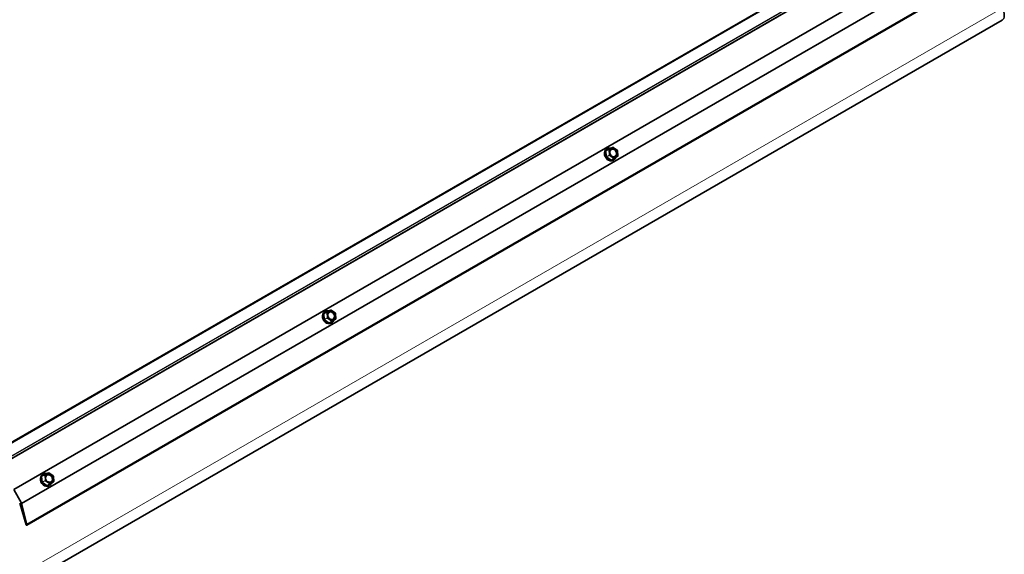
# Model space of a CAD drawing. Units: millimetres. Extents: x -237 to 404, y 6 to 292.
# Drawn here: x 239 to 263, y 117 to 130 of the extents above; entities that cross this region are included whole.
import ezdxf

# ---------------------------------------------------------------- set-up
doc = ezdxf.new("R2010")
doc.units = ezdxf.units.MM

msp = doc.modelspace()

# ---------------------------------------------------------------- linework, layer by layer
at = {"color": 7, "linetype": 'Continuous', "lineweight": 35}
for p, q in [((260.716, 132.179), (237.965, 119.045)), ((260.727, 132.175), (237.97, 119.037)), ((238.194, 118.772), (260.962, 131.916)), ((238.63, 118.217), (261.258, 131.28)), ((238.825, 117.867), (261.453, 130.929)), ((238.956, 117.318), (261.584, 130.38)), ((238.959, 117.334), (261.586, 130.397)), ((189.864, 87.536), (263.403, 129.989)), ((253.514, 126.77), (253.504, 126.765)), ((253.647, 126.797), (253.585, 126.772)), ((253.761, 126.72), (253.653, 126.796)), ((253.773, 126.581), (253.763, 126.715)), ((253.657, 126.469), (253.667, 126.474)), ((253.714, 126.539), (253.77, 126.575)), ((253.77, 126.575), (253.77, 126.575)), ((246.443, 122.688), (246.432, 122.683)), ((246.576, 122.715), (246.513, 122.69)), ((246.69, 122.638), (246.582, 122.714)), ((246.642, 122.457), (246.699, 122.493)), ((246.702, 122.499), (246.692, 122.633)), ((246.699, 122.493), (246.699, 122.493)), ((246.586, 122.387), (246.596, 122.392)), ((239.372, 118.606), (239.361, 118.601)), ((239.505, 118.633), (239.442, 118.608)), ((239.619, 118.555), (239.511, 118.632)), ((239.631, 118.417), (239.621, 118.551)), ((239.515, 118.305), (239.525, 118.31)), ((239.571, 118.375), (239.628, 118.411)), ((239.627, 118.411), (239.628, 118.411)), ((238.824, 117.869), (238.63, 118.217)), ((238.777, 117.874), (238.937, 117.33)), ((238.959, 117.334), (238.825, 117.867))]:
    msp.add_line(p, q, dxfattribs=at)
at = {"color": 8, "linetype": 'Continuous', "lineweight": 18}
for p, q in [((260.936, 131.972), (238.168, 118.827)), ((260.945, 131.961), (238.176, 118.817)), ((260.962, 131.932), (238.193, 118.788)), ((238.824, 117.869), (261.452, 130.932)), ((189.867, 87.838), (263.406, 130.291)), ((253.479, 126.565), (253.469, 126.706)), ((253.474, 126.716), (253.577, 126.776)), ((253.546, 126.735), (253.478, 126.707)), ((253.478, 126.707), (253.488, 126.567)), ((253.584, 126.772), (253.481, 126.712)), ((253.481, 126.712), (253.548, 126.74)), ((253.555, 126.602), (253.546, 126.735)), ((253.548, 126.74), (253.646, 126.797)), ((253.653, 126.792), (253.555, 126.736)), ((253.555, 126.736), (253.564, 126.603)), ((253.646, 126.797), (253.584, 126.772)), ((253.589, 126.775), (253.59, 126.774)), ((253.647, 126.797), (253.646, 126.797)), ((253.76, 126.716), (253.653, 126.792)), ((253.77, 126.583), (253.76, 126.716)), ((253.599, 126.473), (253.486, 126.554)), ((253.488, 126.567), (253.555, 126.602)), ((253.559, 126.596), (253.491, 126.561)), ((253.491, 126.561), (253.604, 126.48)), ((253.666, 126.519), (253.559, 126.596)), ((253.564, 126.603), (253.672, 126.526)), ((253.604, 126.48), (253.666, 126.519)), ((253.61, 126.48), (253.713, 126.539)), ((253.713, 126.532), (253.61, 126.472)), ((253.672, 126.519), (253.61, 126.48)), ((253.672, 126.526), (253.77, 126.583)), ((253.77, 126.575), (253.672, 126.519)), ((253.713, 126.539), (253.77, 126.575)), ((253.718, 126.542), (253.718, 126.542)), ((253.718, 126.542), (253.718, 126.542)), ((246.403, 122.634), (246.506, 122.694)), ((246.513, 122.689), (246.41, 122.63)), ((246.477, 122.658), (246.575, 122.715)), ((246.582, 122.71), (246.484, 122.654)), ((246.575, 122.715), (246.513, 122.689)), ((246.518, 122.693), (246.519, 122.692)), ((246.576, 122.715), (246.575, 122.715)), ((246.689, 122.634), (246.582, 122.71)), ((246.408, 122.483), (246.398, 122.624)), ((246.475, 122.653), (246.407, 122.625)), ((246.407, 122.625), (246.417, 122.485)), ((246.41, 122.63), (246.477, 122.658)), ((246.528, 122.391), (246.415, 122.472)), ((246.417, 122.485), (246.484, 122.52)), ((246.487, 122.514), (246.42, 122.479)), ((246.42, 122.479), (246.533, 122.398)), ((246.484, 122.52), (246.475, 122.653)), ((246.484, 122.654), (246.493, 122.521)), ((246.595, 122.437), (246.487, 122.514)), ((246.493, 122.521), (246.601, 122.444)), ((246.533, 122.398), (246.595, 122.437)), ((246.539, 122.398), (246.642, 122.457)), ((246.642, 122.45), (246.539, 122.39)), ((246.601, 122.437), (246.539, 122.398)), ((246.601, 122.444), (246.699, 122.501)), ((246.699, 122.493), (246.601, 122.437)), ((246.642, 122.457), (246.699, 122.493)), ((246.647, 122.46), (246.647, 122.46)), ((246.647, 122.46), (246.647, 122.46)), ((246.699, 122.501), (246.689, 122.634)), ((239.337, 118.401), (239.327, 118.542)), ((239.332, 118.552), (239.435, 118.612)), ((239.404, 118.571), (239.336, 118.543)), ((239.336, 118.543), (239.346, 118.403)), ((239.442, 118.607), (239.339, 118.548)), ((239.339, 118.548), (239.406, 118.576)), ((239.413, 118.438), (239.404, 118.571)), ((239.406, 118.576), (239.504, 118.632)), ((239.511, 118.628), (239.413, 118.572)), ((239.413, 118.572), (239.422, 118.439)), ((239.504, 118.632), (239.442, 118.607)), ((239.447, 118.61), (239.448, 118.61)), ((239.505, 118.633), (239.504, 118.632)), ((239.618, 118.552), (239.511, 118.628)), ((239.627, 118.419), (239.618, 118.552)), ((239.457, 118.309), (239.344, 118.39)), ((239.346, 118.403), (239.413, 118.438)), ((239.416, 118.432), (239.349, 118.397)), ((239.349, 118.397), (239.462, 118.316)), ((239.524, 118.355), (239.416, 118.432)), ((239.422, 118.439), (239.529, 118.362)), ((239.462, 118.316), (239.524, 118.355)), ((239.468, 118.316), (239.571, 118.375)), ((239.571, 118.368), (239.468, 118.308)), ((239.529, 118.355), (239.468, 118.316)), ((239.529, 118.362), (239.627, 118.419)), ((239.627, 118.411), (239.529, 118.355)), ((239.571, 118.375), (239.627, 118.411)), ((239.576, 118.378), (239.576, 118.378)), ((239.576, 118.378), (239.576, 118.378))]:
    msp.add_line(p, q, dxfattribs=at)
at = {"color": 7, "linetype": 'Continuous', "lineweight": 35, "flags": 128}
for points in [[(263.403, 129.989), (263.423, 130.005), (263.442, 130.032), (263.453, 130.066), (263.458, 130.105), (263.455, 130.15), (263.445, 130.196), (263.429, 130.244), (263.406, 130.291)], [(253.504, 126.765), (253.491, 126.757), (253.464, 126.731), (253.446, 126.697), (253.438, 126.656), (253.44, 126.612), (253.452, 126.569), (253.474, 126.53), (253.504, 126.496), (253.54, 126.472), (253.578, 126.459), (253.617, 126.457), (253.653, 126.467), (253.657, 126.469)], [(253.723, 126.695), (253.703, 126.722), (253.676, 126.741), (253.647, 126.75), (253.619, 126.747), (253.594, 126.733), (253.577, 126.709), (253.569, 126.679), (253.569, 126.675)], [(253.739, 126.704), (253.718, 126.732), (253.69, 126.752), (253.66, 126.763), (253.63, 126.762), (253.603, 126.75), (253.583, 126.728), (253.572, 126.699), (253.57, 126.665), (253.578, 126.631), (253.595, 126.6), (253.62, 126.575), (253.649, 126.56), (253.68, 126.555), (253.708, 126.561), (253.732, 126.578), (253.748, 126.604), (253.755, 126.636), (253.752, 126.67), (253.739, 126.704)], [(253.622, 126.574), (253.631, 126.569), (253.66, 126.56), (253.689, 126.563), (253.713, 126.577), (253.73, 126.6), (253.738, 126.63), (253.736, 126.663), (253.723, 126.695)], [(246.432, 122.683), (246.42, 122.675), (246.393, 122.649), (246.375, 122.615), (246.366, 122.574), (246.369, 122.53), (246.381, 122.487), (246.403, 122.448), (246.433, 122.414), (246.469, 122.39), (246.507, 122.377), (246.546, 122.375), (246.582, 122.385), (246.586, 122.387)], [(246.652, 122.613), (246.632, 122.64), (246.605, 122.659), (246.576, 122.668), (246.547, 122.665), (246.523, 122.651), (246.506, 122.627), (246.498, 122.597), (246.498, 122.593)], [(246.668, 122.622), (246.647, 122.65), (246.619, 122.67), (246.589, 122.681), (246.559, 122.68), (246.532, 122.668), (246.512, 122.646), (246.501, 122.617), (246.499, 122.583), (246.507, 122.549), (246.524, 122.518), (246.549, 122.493), (246.578, 122.478), (246.609, 122.473), (246.637, 122.479), (246.661, 122.496), (246.677, 122.522), (246.684, 122.554), (246.681, 122.588), (246.668, 122.622)], [(246.551, 122.492), (246.56, 122.487), (246.589, 122.478), (246.618, 122.481), (246.642, 122.495), (246.659, 122.518), (246.667, 122.548), (246.665, 122.581), (246.652, 122.613)], [(239.361, 118.601), (239.349, 118.593), (239.322, 118.567), (239.304, 118.532), (239.295, 118.492), (239.298, 118.448), (239.31, 118.405), (239.332, 118.366), (239.362, 118.332), (239.398, 118.308), (239.436, 118.295), (239.475, 118.293), (239.511, 118.303), (239.515, 118.305)], [(239.581, 118.531), (239.561, 118.558), (239.534, 118.577), (239.505, 118.586), (239.476, 118.583), (239.452, 118.569), (239.435, 118.545), (239.427, 118.515), (239.427, 118.511)], [(239.597, 118.539), (239.575, 118.568), (239.548, 118.588), (239.518, 118.599), (239.488, 118.598), (239.461, 118.586), (239.441, 118.564), (239.429, 118.535), (239.428, 118.501), (239.436, 118.467), (239.453, 118.436), (239.478, 118.411), (239.507, 118.396), (239.538, 118.391), (239.566, 118.397), (239.59, 118.414), (239.606, 118.44), (239.613, 118.472), (239.61, 118.506), (239.597, 118.539)], [(239.479, 118.41), (239.489, 118.405), (239.518, 118.396), (239.547, 118.399), (239.571, 118.413), (239.588, 118.436), (239.596, 118.466), (239.594, 118.499), (239.581, 118.531)], [(238.937, 117.33), (238.941, 117.324), (238.946, 117.32), (238.95, 117.318), (238.955, 117.317), (238.958, 117.319), (238.96, 117.323), (238.96, 117.328), (238.959, 117.334)]]:
    msp.add_lwpolyline(points, dxfattribs=at)
at = {"color": 8, "linetype": 'Continuous', "lineweight": 18, "flags": 128}
for points in [[(253.589, 126.775), (253.588, 126.774), (253.588, 126.773)], [(253.653, 126.796), (253.653, 126.796), (253.654, 126.796), (253.654, 126.795), (253.654, 126.794), (253.653, 126.793), (253.653, 126.792)], [(253.761, 126.72), (253.761, 126.719), (253.761, 126.719), (253.761, 126.718), (253.761, 126.718), (253.761, 126.717), (253.76, 126.716)], [(253.763, 126.715), (253.763, 126.715), (253.763, 126.715), (253.763, 126.715), (253.762, 126.716), (253.761, 126.716), (253.76, 126.716)], [(253.61, 126.472), (253.61, 126.473), (253.609, 126.474), (253.609, 126.476), (253.609, 126.477), (253.609, 126.478), (253.609, 126.478), (253.61, 126.479), (253.61, 126.48)], [(253.672, 126.526), (253.672, 126.525), (253.673, 126.524), (253.673, 126.523), (253.673, 126.522), (253.673, 126.521), (253.673, 126.52), (253.672, 126.519), (253.672, 126.519)], [(253.713, 126.539), (253.713, 126.539), (253.712, 126.538), (253.712, 126.537), (253.712, 126.536), (253.712, 126.535), (253.712, 126.534), (253.713, 126.533), (253.713, 126.532)], [(253.77, 126.575), (253.77, 126.576), (253.771, 126.576), (253.771, 126.577), (253.771, 126.578), (253.771, 126.579), (253.771, 126.58), (253.77, 126.582), (253.77, 126.583)], [(253.773, 126.581), (253.773, 126.582), (253.773, 126.582), (253.772, 126.582), (253.771, 126.582), (253.771, 126.583), (253.77, 126.583)], [(246.518, 122.693), (246.517, 122.692), (246.517, 122.691)], [(246.582, 122.714), (246.582, 122.714), (246.583, 122.714), (246.583, 122.713), (246.582, 122.712), (246.582, 122.711), (246.582, 122.71)], [(246.601, 122.444), (246.601, 122.443), (246.601, 122.442), (246.602, 122.441), (246.602, 122.44), (246.602, 122.439), (246.601, 122.438), (246.601, 122.437), (246.601, 122.437)], [(246.642, 122.457), (246.642, 122.457), (246.641, 122.456), (246.641, 122.455), (246.641, 122.454), (246.641, 122.453), (246.641, 122.452), (246.642, 122.451), (246.642, 122.45)], [(246.69, 122.638), (246.69, 122.637), (246.69, 122.637), (246.69, 122.636), (246.69, 122.636), (246.69, 122.635), (246.689, 122.634)], [(246.692, 122.633), (246.692, 122.633), (246.692, 122.633), (246.692, 122.633), (246.691, 122.634), (246.69, 122.634), (246.689, 122.634)], [(246.699, 122.493), (246.699, 122.494), (246.699, 122.494), (246.7, 122.495), (246.7, 122.496), (246.7, 122.497), (246.699, 122.498), (246.699, 122.5), (246.699, 122.501)], [(246.702, 122.499), (246.702, 122.5), (246.702, 122.5), (246.701, 122.5), (246.7, 122.5), (246.7, 122.501), (246.699, 122.501)], [(246.539, 122.39), (246.539, 122.391), (246.538, 122.392), (246.538, 122.394), (246.538, 122.395), (246.538, 122.396), (246.538, 122.396), (246.539, 122.397), (246.539, 122.398)], [(239.447, 118.61), (239.446, 118.61), (239.446, 118.609)], [(239.511, 118.632), (239.511, 118.632), (239.511, 118.632), (239.512, 118.631), (239.511, 118.63), (239.511, 118.629), (239.511, 118.628)], [(239.619, 118.555), (239.619, 118.555), (239.619, 118.555), (239.619, 118.554), (239.619, 118.554), (239.619, 118.553), (239.618, 118.552)], [(239.621, 118.551), (239.621, 118.551), (239.621, 118.551), (239.621, 118.551), (239.62, 118.551), (239.619, 118.552), (239.618, 118.552)], [(239.468, 118.308), (239.467, 118.309), (239.467, 118.31), (239.467, 118.312), (239.467, 118.313), (239.467, 118.314), (239.467, 118.314), (239.467, 118.315), (239.468, 118.316)], [(239.529, 118.362), (239.53, 118.361), (239.53, 118.36), (239.531, 118.359), (239.531, 118.358), (239.531, 118.357), (239.53, 118.356), (239.53, 118.355), (239.529, 118.355)], [(239.571, 118.375), (239.571, 118.375), (239.57, 118.374), (239.57, 118.373), (239.57, 118.372), (239.57, 118.371), (239.57, 118.37), (239.571, 118.369), (239.571, 118.368)], [(239.627, 118.411), (239.628, 118.412), (239.628, 118.412), (239.629, 118.413), (239.629, 118.414), (239.629, 118.415), (239.628, 118.416), (239.628, 118.418), (239.627, 118.419)], [(239.631, 118.417), (239.631, 118.418), (239.63, 118.418), (239.63, 118.418), (239.629, 118.418), (239.628, 118.419), (239.627, 118.419)]]:
    msp.add_lwpolyline(points, dxfattribs=at)
at = {"color": 7, "linetype": 'Continuous', "lineweight": 35}
for centre, radius, start, end in [((253.6, 126.642), 0.155, 123.8696, 214.5095), ((253.571, 126.667), 0.112, 77.9617, 126.2188), ((253.649, 126.791), 0.00667, 54.5136, 111.8577), ((253.757, 126.714), 0.00667, 29.1125, 54.5136), ((253.757, 126.714), 0.00667, 4.0291, 29.1125), ((253.611, 126.615), 0.151, 203.6401, 291.6381), ((253.613, 126.583), 0.115, 301.1387, 340.2702), ((253.766, 126.581), 0.00667, 302.6749, 4.0291), ((246.529, 122.56), 0.155, 123.8696, 214.5095), ((246.5, 122.585), 0.112, 77.9617, 126.2188), ((246.578, 122.709), 0.00667, 54.5136, 111.8577), ((246.54, 122.533), 0.151, 203.6401, 291.6381), ((246.542, 122.501), 0.115, 301.1387, 340.2702), ((246.686, 122.632), 0.00667, 29.1125, 54.5136), ((246.686, 122.632), 0.00667, 4.0291, 29.1125), ((246.695, 122.499), 0.00667, 302.6749, 4.0291), ((239.458, 118.478), 0.155, 123.8696, 214.5095), ((239.429, 118.503), 0.112, 77.9617, 126.2188), ((239.507, 118.627), 0.00667, 54.5136, 111.8577), ((239.615, 118.55), 0.00667, 29.1125, 54.5136), ((239.615, 118.55), 0.00667, 4.0291, 29.1125), ((239.469, 118.451), 0.151, 203.6401, 291.6381), ((239.471, 118.419), 0.115, 301.1387, 340.2702), ((239.624, 118.417), 0.00667, 302.6749, 4.0291), ((238.815, 117.864), 0.0109, 16.2742, 29.2635)]:
    msp.add_arc(centre, radius, start, end, dxfattribs=at)
at = {"color": 8, "linetype": 'Continuous', "lineweight": 18}
for centre, radius, start, end in [((253.607, 126.643), 0.152, 131.776, 213.916), ((253.471, 126.725), 0.0198, 264.016, 290.3085), ((253.48, 126.718), 0.00631, 199.8893, 274.9996), ((253.551, 126.735), 0.00558, 123.6133, 186.2926), ((253.553, 126.716), 0.0198, 84.016, 110.3085), ((253.549, 126.734), 0.00631, 19.8893, 94.9996), ((253.583, 126.778), 0.00631, 199.8893, 274.9996), ((253.647, 126.79), 0.00631, 19.8893, 94.9996), ((253.481, 126.585), 0.0198, 264.016, 290.3085), ((253.613, 126.616), 0.144, 203.4359, 294.5248), ((253.501, 126.547), 0.0173, 125.5565, 155.6357), ((253.562, 126.583), 0.0198, 84.016, 110.3085), ((253.564, 126.602), 0.00828, 185.4286, 232.7963), ((253.548, 126.61), 0.0173, 305.5565, 335.6357), ((253.615, 126.466), 0.0173, 125.5565, 155.6357), ((253.656, 126.533), 0.0173, 305.5565, 335.6357), ((253.669, 126.524), 0.00536, 232.1748, 296.6996), ((246.536, 122.561), 0.152, 131.776, 213.916), ((246.512, 122.696), 0.00631, 199.8893, 274.9996), ((246.576, 122.708), 0.00631, 19.8893, 94.9996), ((246.4, 122.643), 0.0198, 264.016, 290.3085), ((246.409, 122.636), 0.00631, 199.8893, 274.9996), ((246.41, 122.503), 0.0198, 264.016, 290.3085), ((246.542, 122.534), 0.144, 203.4359, 294.5248), ((246.43, 122.465), 0.0173, 125.5565, 155.6357), ((246.48, 122.653), 0.00558, 123.6133, 186.2926), ((246.482, 122.634), 0.0198, 84.016, 110.3085), ((246.478, 122.652), 0.00631, 19.8893, 94.9996), ((246.491, 122.501), 0.0198, 84.016, 110.3085), ((246.492, 122.52), 0.00828, 185.4286, 232.7963), ((246.477, 122.528), 0.0173, 305.5565, 335.6357), ((246.585, 122.451), 0.0173, 305.5565, 335.6357), ((246.598, 122.441), 0.00536, 232.1748, 296.6996), ((246.543, 122.384), 0.0173, 125.5565, 155.6357), ((239.465, 118.479), 0.152, 131.776, 213.916), ((239.329, 118.561), 0.0198, 264.016, 290.3085), ((239.338, 118.554), 0.00631, 199.8893, 274.9996), ((239.409, 118.571), 0.00558, 123.6133, 186.2926), ((239.411, 118.552), 0.0198, 84.016, 110.3085), ((239.407, 118.57), 0.00631, 19.8893, 94.9996), ((239.441, 118.614), 0.00631, 199.8893, 274.9996), ((239.505, 118.626), 0.00631, 19.8893, 94.9996), ((239.339, 118.421), 0.0198, 264.016, 290.3085), ((239.471, 118.452), 0.144, 203.4359, 294.5248), ((239.359, 118.383), 0.0173, 125.5565, 155.6357), ((239.42, 118.419), 0.0198, 84.016, 110.3085), ((239.421, 118.438), 0.00828, 185.4286, 232.7963), ((239.406, 118.446), 0.0173, 305.5565, 335.6357), ((239.472, 118.302), 0.0173, 125.5565, 155.6357), ((239.514, 118.369), 0.0173, 305.5565, 335.6357), ((239.527, 118.359), 0.00536, 232.1748, 296.6996)]:
    msp.add_arc(centre, radius, start, end, dxfattribs=at)
for centre, major_axis, ratio, start_param, end_param in [((253.481, 126.704), (-0.0062, 0.0118), 0.815535, 0.034023, 1.079639), ((253.484, 126.706), (-0.00371, 0.00559), 0.829653, 6.229201, 7.274816), ((253.584, 126.764), (-0.0061, 0.0119), 0.815343, 5.277854, 6.323469), ((253.491, 126.564), (-0.0061, 0.0118), 0.817676, 1.085657, 2.131273), ((253.494, 126.566), (-0.00303, 0.00594), 0.855519, 1.090766, 2.136381), ((253.604, 126.484), (-0.0061, 0.0119), 0.815343, 2.136261, 3.181877), ((253.607, 126.486), (-0.00242, 0.00626), 0.826717, 2.225203, 3.270818), ((253.707, 126.543), (-0.0062, 0.0118), 0.815535, 3.175616, 4.221231), ((246.513, 122.682), (-0.0061, 0.0119), 0.815343, 5.277854, 6.323469), ((246.41, 122.622), (-0.0062, 0.0118), 0.815535, 0.034023, 1.079639), ((246.413, 122.624), (-0.00371, 0.00559), 0.829653, 6.229201, 7.274816), ((246.42, 122.482), (-0.0061, 0.0118), 0.817676, 1.085657, 2.131273), ((246.423, 122.484), (-0.00303, 0.00594), 0.855519, 1.090766, 2.136381), ((246.636, 122.461), (-0.0062, 0.0118), 0.815535, 3.175616, 4.221231), ((246.533, 122.402), (-0.0061, 0.0119), 0.815343, 2.136261, 3.181877), ((246.536, 122.404), (-0.00242, 0.00626), 0.826717, 2.225203, 3.270818), ((239.339, 118.54), (-0.0062, 0.0118), 0.815535, 0.034023, 1.079639), ((239.342, 118.542), (-0.00371, 0.00559), 0.829653, 6.229201, 7.274816), ((239.442, 118.6), (-0.0061, 0.0119), 0.815343, 5.277854, 6.323469), ((239.349, 118.4), (-0.0061, 0.0118), 0.817676, 1.085657, 2.131273), ((239.352, 118.402), (-0.00303, 0.00594), 0.855519, 1.090766, 2.136381), ((239.462, 118.32), (-0.0061, 0.0119), 0.815343, 2.136261, 3.181877), ((239.465, 118.322), (-0.00242, 0.00626), 0.826717, 2.225203, 3.270818), ((239.565, 118.379), (-0.0062, 0.0118), 0.815535, 3.175616, 4.221231)]:
    msp.add_ellipse(centre, major_axis=major_axis, ratio=ratio, start_param=start_param, end_param=end_param, dxfattribs=at)

doc.saveas('drawing.dxf')
